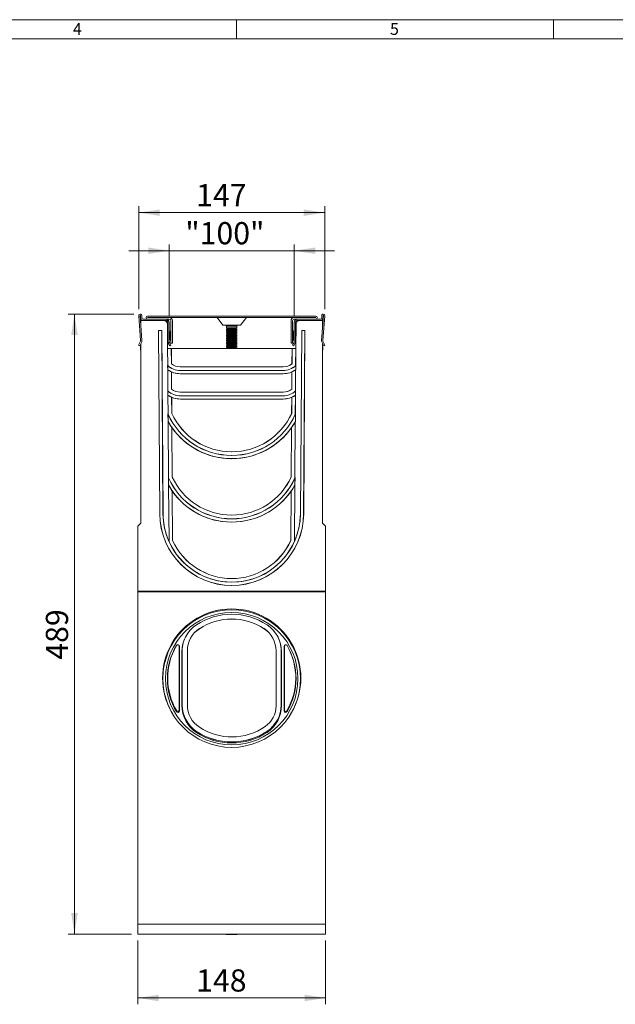
# Model space of a CAD drawing. Units: millimetres. Extents: x 7 to 413, y 7 to 290.
# Drawn here: x 176 to 270, y 135 to 290 of the extents above; entities that cross this region are included whole.
import ezdxf

# ---------------------------------------------------------------- set-up
doc = ezdxf.new("R2010")
doc.units = ezdxf.units.MM
doc.styles.add('SLDTEXTSTYLE0', font='TXT', dxfattribs={"width": 0.75})
doc.styles.add('SLDTEXTSTYLE3', font='TXT', dxfattribs={"width": 0.7})
doc.dimstyles.new('SLDDIMSTYLE0', dxfattribs={"dimtxt": 3.5, "dimasz": 3.302, "dimexe": 0, "dimexo": 0.0625, "dimgap": 0.875, "dimtad": 1, "dimdec": 1, "dimlfac": 5, "dimrnd": 1e-09, "dimzin": 12, "dimdsep": 46, "dimtxsty": 'SLDTEXTSTYLE3', "dimsah": 1, "dimcen": 0.09, "dimadec": 0, "dimazin": 3, "dimtfac": 1, "dimtdec": 1, "dimtmove": 0, "dimatfit": 0, "dimfxl": 0, "dimfrac": 2, "dimtolj": 1, "dimtzin": 12, "dimarcsym": 0})
doc.dimstyles.new('SLDDIMSTYLE1', dxfattribs={"dimtxt": 3.5, "dimasz": 3.302, "dimexe": 0, "dimexo": 0.0625, "dimgap": 0.875, "dimtad": 1, "dimdec": 1, "dimlfac": 5, "dimrnd": 1e-09, "dimzin": 12, "dimdsep": 46, "dimtxsty": 'SLDTEXTSTYLE3', "dimsah": 1, "dimcen": 0.09, "dimadec": 0, "dimazin": 3, "dimtfac": 1, "dimtdec": 1, "dimtofl": 0, "dimtmove": 0, "dimatfit": 3, "dimfxl": 0, "dimfrac": 2, "dimtolj": 1, "dimtzin": 12, "dimarcsym": 0})
doc.dimstyles.new('SLDDIMSTYLE2', dxfattribs={"dimtxt": 3.5, "dimasz": 3.302, "dimexe": 0, "dimexo": 0.0625, "dimgap": 0.875, "dimtad": 1, "dimdec": 0, "dimlfac": 5, "dimrnd": 1e-09, "dimzin": 12, "dimdsep": 46, "dimtxsty": 'SLDTEXTSTYLE3', "dimsah": 1, "dimcen": 0.09, "dimadec": 0, "dimazin": 3, "dimtfac": 1, "dimtdec": 0, "dimtofl": 0, "dimtmove": 0, "dimatfit": 3, "dimfxl": 0, "dimfrac": 2, "dimtolj": 1, "dimtzin": 12, "dimarcsym": 0})

# ---------------------------------------------------------------- blocks, each defined once
blk = doc.blocks.new('_D_3')
at = {"color": 7, "linetype": 'Continuous', "lineweight": 0}
for p, q in [((194.45, 144.76), (194.45, 134.68)), ((224.05, 144.76), (224.05, 134.68)), ((194.45, 135.68), (224.05, 135.68))]:
    blk.add_line(p, q, dxfattribs=at)
for points in [[(194.45, 135.68), (197.75, 135.17), (197.75, 136.19)], [(224.05, 135.68), (220.75, 136.19), (220.75, 135.17)]]:
    blk.add_solid(points, dxfattribs=at)
at = {"color": 7, "linetype": 'Continuous', "lineweight": 0, "insert": (203.64, 140.19, -1.18), "char_height": 3.5, "attachment_point": 1, "style": 'SLDTEXTSTYLE3'}
blk.add_mtext('148', dxfattribs=at)
blk = doc.blocks.new('_D_4')
at = {"color": 7, "linetype": 'Continuous', "lineweight": 0}
for p, q in [((193.82, 243.56), (183.45, 243.56)), ((184.45, 145.76), (184.45, 243.56)), ((193.45, 145.76), (183.45, 145.76))]:
    blk.add_line(p, q, dxfattribs=at)
for points in [[(184.45, 243.56), (183.94, 240.25), (184.96, 240.25)], [(184.45, 145.76), (184.96, 149.06), (183.94, 149.06)]]:
    blk.add_solid(points, dxfattribs=at)
at = {"color": 7, "linetype": 'Continuous', "lineweight": 0, "insert": (179.94, 189.04, -1.17), "char_height": 3.5, "attachment_point": 1, "rotation": 90, "style": 'SLDTEXTSTYLE3'}
blk.add_mtext('489', dxfattribs=at)
blk = doc.blocks.new('_D_5')
at = {"color": 7, "linetype": 'Continuous', "lineweight": 0}
for p, q in [((199.39, 253.56), (193.04, 253.56)), ((199.39, 243.26), (199.39, 254.56)), ((199.39, 253.56), (219.11, 253.56)), ((219.11, 243.26), (219.11, 254.56)), ((219.11, 253.56), (225.46, 253.56))]:
    blk.add_line(p, q, dxfattribs=at)
for points in [[(199.39, 253.56), (196.09, 254.06), (196.09, 253.05)], [(219.11, 253.56), (222.41, 253.05), (222.41, 254.06)]]:
    blk.add_solid(points, dxfattribs=at)
at = {"color": 7, "linetype": 'Continuous', "lineweight": 0, "insert": (201.93, 258.07, -1.18), "char_height": 3.5, "attachment_point": 1, "style": 'SLDTEXTSTYLE3'}
blk.add_mtext('"100"', dxfattribs=at)
blk = doc.blocks.new('_D_6')
at = {"color": 7, "linetype": 'Continuous', "lineweight": 0}
for p, q in [((194.59, 244.31), (194.59, 260.56)), ((223.91, 259.56), (194.59, 259.56)), ((223.91, 244.31), (223.91, 260.56))]:
    blk.add_line(p, q, dxfattribs=at)
for points in [[(194.59, 259.56), (197.89, 259.05), (197.89, 260.06)], [(223.91, 259.56), (220.61, 260.06), (220.61, 259.05)]]:
    blk.add_solid(points, dxfattribs=at)
at = {"color": 7, "linetype": 'Continuous', "lineweight": 0, "insert": (203.64, 264.07, -1.18), "char_height": 3.5, "attachment_point": 1, "style": 'SLDTEXTSTYLE3'}
blk.add_mtext('147', dxfattribs=at)

msp = doc.modelspace()

# ---------------------------------------------------------------- linework, layer by layer
at = {"color": 7, "linetype": 'Continuous', "lineweight": 0}
for p, q in [((413, 290), (7, 290)), ((210, 290), (210, 287)), ((260, 287), (260, 290)), ((410, 287), (10, 287))]:
    msp.add_line(p, q, dxfattribs=at)
at = {"color": 7, "linetype": 'Continuous', "lineweight": 15}
for p, q in [((194.89, 239.371), (194.591, 243.308)), ((194.791, 243.324), (195.089, 239.386)), ((194.851, 242.956), (194.851, 243.326)), ((194.911, 242.556), (194.911, 241.743)), ((195.251, 242.556), (194.911, 242.556)), ((195.051, 243.326), (195.051, 242.956)), ((195.251, 242.756), (198.891, 242.756)), ((198.891, 242.556), (195.251, 242.556)), ((195.991, 243.236), (222.51, 243.236)), ((195.991, 242.996), (222.51, 242.996)), ((195.991, 242.996), (199.411, 242.996)), ((199.411, 242.756), (198.891, 242.756)), ((199.651, 242.516), (199.651, 238.956)), ((199.891, 242.516), (199.891, 238.956)), ((206.934, 242.996), (207.845, 241.836)), ((210.656, 241.836), (211.567, 242.996)), ((218.611, 238.956), (218.611, 242.516)), ((218.851, 238.956), (218.851, 242.516)), ((222.51, 242.996), (219.091, 242.996)), ((219.091, 242.756), (219.611, 242.756)), ((219.611, 242.756), (223.251, 242.756)), ((223.251, 242.556), (219.611, 242.556)), ((223.251, 242.556), (223.591, 242.556)), ((223.412, 239.386), (223.71, 243.324)), ((223.451, 242.956), (223.451, 243.326)), ((223.591, 241.743), (223.591, 242.556)), ((223.91, 243.308), (223.611, 239.371)), ((223.651, 243.326), (223.651, 242.956)), ((197.704, 240.962), (197.902, 212.027)), ((197.704, 240.962), (197.711, 240.956)), ((198.217, 240.962), (197.704, 240.962)), ((197.711, 240.956), (197.912, 212.027)), ((198.211, 240.956), (197.711, 240.956)), ((198.217, 240.962), (198.211, 240.956)), ((198.412, 212.03), (198.211, 240.956)), ((198.423, 212.03), (198.217, 240.962)), ((199.137, 238.156), (199.111, 241.96)), ((199.191, 239.156), (199.191, 242.256)), ((199.391, 242.256), (199.391, 239.156)), ((199.391, 240.756), (199.525, 240.83)), ((207.845, 241.836), (210.656, 241.836)), ((208.29, 241.836), (208.421, 241.705)), ((208.451, 241.634), (208.451, 241.398)), ((208.451, 241.398), (208.589, 241.301)), ((208.451, 241.398), (210.051, 241.398)), ((208.589, 241.301), (208.451, 241.204)), ((208.451, 241.204), (208.451, 241.148)), ((208.451, 241.204), (210.051, 241.204)), ((208.451, 241.148), (208.589, 241.051)), ((208.451, 241.148), (210.051, 241.148)), ((208.589, 241.051), (208.451, 240.954)), ((208.451, 240.954), (208.451, 240.898)), ((208.451, 240.954), (210.051, 240.954)), ((208.451, 240.898), (208.589, 240.801)), ((208.451, 240.898), (210.051, 240.898)), ((208.589, 240.801), (208.451, 240.704)), ((208.589, 241.301), (209.912, 241.301)), ((208.589, 241.051), (209.912, 241.051)), ((208.589, 240.801), (209.912, 240.801)), ((209.912, 241.301), (210.051, 241.398)), ((210.051, 241.204), (209.912, 241.301)), ((209.912, 241.051), (210.051, 241.148)), ((210.051, 240.954), (209.912, 241.051)), ((209.912, 240.801), (210.051, 240.898)), ((210.051, 240.704), (209.912, 240.801)), ((210.051, 241.398), (210.051, 241.634)), ((210.051, 241.148), (210.051, 241.204)), ((210.051, 240.898), (210.051, 240.954)), ((210.08, 241.705), (210.211, 241.836)), ((219.111, 240.756), (218.976, 240.83)), ((219.111, 239.156), (219.111, 242.256)), ((219.311, 242.256), (219.311, 239.156)), ((219.391, 241.96), (219.364, 238.156)), ((220.284, 240.962), (220.078, 212.03)), ((220.089, 212.03), (220.291, 240.956)), ((220.284, 240.962), (220.291, 240.956)), ((220.797, 240.962), (220.284, 240.962)), ((220.291, 240.956), (220.791, 240.956)), ((220.791, 240.956), (220.589, 212.027)), ((220.599, 212.027), (220.797, 240.962)), ((220.797, 240.962), (220.791, 240.956)), ((194.57, 238.642), (194.871, 239.269)), ((199.191, 239.556), (199.125, 239.819)), ((199.391, 239.555), (199.525, 239.482)), ((208.451, 240.704), (208.451, 240.648)), ((208.451, 240.704), (210.051, 240.704)), ((208.451, 240.648), (208.589, 240.551)), ((208.451, 240.648), (210.051, 240.648)), ((208.589, 240.551), (208.451, 240.455)), ((208.451, 240.455), (208.451, 240.398)), ((208.451, 240.455), (210.051, 240.455)), ((208.451, 240.398), (208.589, 240.302)), ((208.451, 240.398), (210.051, 240.398)), ((208.589, 240.302), (208.451, 240.205)), ((208.451, 240.205), (208.451, 240.148)), ((208.451, 240.205), (210.051, 240.205)), ((208.451, 240.148), (208.589, 240.052)), ((208.451, 240.148), (210.051, 240.148)), ((208.589, 240.052), (208.451, 239.955)), ((208.451, 239.955), (208.451, 239.899)), ((208.451, 239.955), (210.051, 239.955)), ((208.451, 239.899), (208.589, 239.802)), ((208.451, 239.899), (210.051, 239.899)), ((208.589, 239.802), (208.451, 239.705)), ((208.451, 239.705), (208.451, 239.649)), ((208.451, 239.705), (210.051, 239.705)), ((208.451, 239.649), (208.589, 239.552)), ((208.451, 239.649), (210.051, 239.649)), ((208.589, 239.552), (208.451, 239.455)), ((208.451, 239.455), (208.451, 239.399)), ((208.451, 239.455), (210.051, 239.455)), ((208.451, 239.399), (208.589, 239.302)), ((208.451, 239.399), (210.051, 239.399)), ((208.589, 239.302), (208.451, 239.206)), ((208.451, 239.206), (208.451, 239.149)), ((208.451, 239.206), (210.051, 239.206)), ((208.589, 240.551), (209.912, 240.551)), ((208.589, 240.302), (209.912, 240.302)), ((208.589, 240.052), (209.912, 240.052)), ((208.589, 239.802), (209.912, 239.802)), ((208.589, 239.552), (209.912, 239.552)), ((208.589, 239.302), (209.912, 239.302)), ((209.912, 240.551), (210.051, 240.648)), ((210.051, 240.455), (209.912, 240.551)), ((209.912, 240.302), (210.051, 240.398)), ((210.051, 240.205), (209.912, 240.302)), ((209.912, 240.052), (210.051, 240.148)), ((210.051, 239.955), (209.912, 240.052)), ((209.912, 239.802), (210.051, 239.899)), ((210.051, 239.705), (209.912, 239.802)), ((209.912, 239.552), (210.051, 239.649)), ((210.051, 239.455), (209.912, 239.552)), ((209.912, 239.302), (210.051, 239.399)), ((210.051, 239.206), (209.912, 239.302)), ((210.051, 240.648), (210.051, 240.704)), ((210.051, 240.398), (210.051, 240.455)), ((210.051, 240.148), (210.051, 240.205)), ((210.051, 239.899), (210.051, 239.955)), ((210.051, 239.649), (210.051, 239.705)), ((210.051, 239.399), (210.051, 239.455)), ((210.051, 239.149), (210.051, 239.206)), ((219.111, 239.555), (218.976, 239.482)), ((219.311, 239.556), (219.376, 239.819)), ((223.63, 239.269), (223.931, 238.642)), ((194.75, 238.556), (194.57, 238.642)), ((195.051, 239.183), (194.75, 238.556)), ((194.888, 238.457), (194.911, 238.577)), ((194.911, 238.89), (194.911, 210.556)), ((199.144, 238.156), (199.137, 238.156)), ((199.144, 238.156), (199.163, 235.438)), ((199.144, 238.156), (199.149, 238.156)), ((199.168, 235.441), (199.149, 238.156)), ((199.725, 238.156), (199.149, 238.156)), ((199.475, 238.556), (199.244, 238.956)), ((199.417, 239.056), (199.648, 238.656)), ((199.648, 238.656), (199.475, 238.556)), ((199.891, 238.956), (199.651, 238.956)), ((199.725, 238.156), (199.742, 235.71)), ((199.725, 238.156), (199.73, 238.156)), ((199.747, 235.712), (199.73, 238.156)), ((219.364, 238.156), (199.73, 238.156)), ((208.451, 239.149), (208.589, 239.052)), ((208.451, 239.149), (210.051, 239.149)), ((208.589, 239.052), (208.451, 238.956)), ((208.451, 238.956), (208.451, 238.899)), ((208.451, 238.956), (210.051, 238.956)), ((208.451, 238.899), (208.589, 238.803)), ((208.451, 238.899), (210.051, 238.899)), ((208.589, 238.803), (208.451, 238.706)), ((208.451, 238.706), (208.451, 238.65)), ((208.451, 238.706), (210.051, 238.706)), ((208.451, 238.65), (208.589, 238.553)), ((208.451, 238.65), (210.051, 238.65)), ((208.589, 238.553), (208.451, 238.456)), ((208.451, 238.456), (208.451, 238.4)), ((208.451, 238.456), (210.051, 238.456)), ((208.451, 238.4), (208.589, 238.303)), ((208.451, 238.4), (210.051, 238.4)), ((208.589, 238.303), (208.451, 238.206)), ((208.451, 238.206), (208.451, 238.156)), ((208.451, 238.206), (210.051, 238.206)), ((208.589, 239.052), (209.912, 239.052)), ((208.589, 238.803), (209.912, 238.803)), ((208.589, 238.553), (209.912, 238.553)), ((208.589, 238.303), (209.912, 238.303)), ((209.912, 239.052), (210.051, 239.149)), ((210.051, 238.956), (209.912, 239.052)), ((209.912, 238.803), (210.051, 238.899)), ((210.051, 238.706), (209.912, 238.803)), ((209.912, 238.553), (210.051, 238.65)), ((210.051, 238.456), (209.912, 238.553)), ((209.912, 238.303), (210.051, 238.4)), ((210.051, 238.206), (209.912, 238.303)), ((210.051, 238.899), (210.051, 238.956)), ((210.051, 238.65), (210.051, 238.706)), ((210.051, 238.4), (210.051, 238.456)), ((210.051, 238.156), (210.051, 238.206)), ((218.611, 238.956), (218.851, 238.956)), ((218.754, 235.712), (218.771, 238.149)), ((218.759, 235.71), (218.776, 238.144)), ((218.771, 238.149), (219.357, 238.149)), ((218.776, 238.144), (218.771, 238.149)), ((218.776, 238.144), (219.352, 238.144)), ((218.853, 238.656), (219.084, 239.056)), ((219.026, 238.556), (218.853, 238.656)), ((219.257, 238.956), (219.026, 238.556)), ((219.352, 238.144), (219.333, 235.441)), ((219.357, 238.149), (219.338, 235.438)), ((219.352, 238.144), (219.357, 238.149)), ((223.751, 238.556), (223.45, 239.183)), ((223.591, 210.556), (223.591, 238.89)), ((223.591, 238.577), (223.613, 238.457)), ((223.931, 238.642), (223.751, 238.556)), ((199.149, 235.452), (199.153, 234.784)), ((199.156, 235.435), (199.149, 235.452)), ((199.153, 234.784), (199.161, 234.787)), ((199.161, 234.787), (199.156, 235.435)), ((199.168, 235.441), (199.163, 235.438)), ((199.173, 234.763), (199.168, 234.773)), ((199.168, 234.773), (199.192, 231.439)), ((199.197, 231.441), (199.173, 234.763)), ((199.742, 235.71), (199.747, 235.712)), ((217.367, 235.249), (201.134, 235.249)), ((201.134, 235.243), (217.367, 235.243)), ((217.367, 234.668), (201.134, 234.668)), ((217.367, 234.656), (201.134, 234.656)), ((218.759, 235.71), (218.754, 235.712)), ((219.328, 234.763), (219.304, 231.441)), ((219.333, 234.773), (219.309, 231.439)), ((219.328, 234.763), (219.333, 234.773)), ((219.333, 235.441), (219.338, 235.438)), ((219.345, 235.435), (219.34, 234.787)), ((219.348, 234.784), (219.34, 234.787)), ((219.345, 235.435), (219.352, 235.452)), ((219.352, 235.452), (219.348, 234.784)), ((199.75, 234.436), (199.756, 234.44)), ((199.75, 234.436), (199.769, 231.709)), ((199.774, 231.712), (199.756, 234.44)), ((201.134, 234.156), (217.367, 234.156)), ((201.134, 234.148), (217.367, 234.148)), ((218.727, 231.712), (218.745, 234.44)), ((218.732, 231.709), (218.751, 234.436)), ((218.751, 234.436), (218.745, 234.44)), ((199.184, 231.435), (199.176, 231.453)), ((199.176, 231.453), (199.181, 230.783)), ((199.189, 230.787), (199.184, 231.435)), ((199.197, 231.441), (199.192, 231.439)), ((199.769, 231.709), (199.774, 231.712)), ((218.732, 231.709), (218.727, 231.712)), ((219.304, 231.441), (219.309, 231.439)), ((219.317, 231.435), (219.313, 230.787)), ((219.317, 231.435), (219.325, 231.453)), ((219.325, 231.453), (219.32, 230.783)), ((199.181, 230.783), (199.189, 230.787)), ((199.202, 230.762), (199.197, 230.772)), ((199.197, 230.772), (199.218, 227.774)), ((199.223, 227.775), (199.202, 230.762)), ((199.778, 230.436), (199.783, 230.439)), ((199.778, 230.436), (199.795, 227.9)), ((199.8, 227.901), (199.783, 230.439)), ((217.339, 231.248), (201.162, 231.248)), ((201.162, 231.243), (217.339, 231.243)), ((217.339, 230.669), (201.162, 230.669)), ((217.339, 230.656), (201.162, 230.656)), ((201.162, 230.156), (217.339, 230.156)), ((201.162, 230.148), (217.339, 230.148)), ((218.701, 227.901), (218.718, 230.439)), ((218.706, 227.9), (218.723, 230.436)), ((218.723, 230.436), (218.718, 230.439)), ((219.299, 230.762), (219.278, 227.775)), ((219.305, 230.772), (219.283, 227.774)), ((219.299, 230.762), (219.305, 230.772)), ((219.32, 230.783), (219.313, 230.787)), ((199.21, 227.772), (199.201, 227.813)), ((199.201, 227.813), (199.209, 226.634)), ((199.218, 226.637), (199.21, 227.772)), ((199.223, 227.775), (199.218, 227.774)), ((199.795, 227.9), (199.8, 227.901)), ((218.706, 227.9), (218.701, 227.901)), ((219.278, 227.775), (219.283, 227.774)), ((219.291, 227.772), (219.284, 226.637)), ((219.291, 227.772), (219.3, 227.813)), ((219.3, 227.813), (219.292, 226.634)), ((199.209, 226.634), (199.218, 226.637)), ((199.232, 226.583), (199.226, 226.604)), ((199.226, 226.604), (199.29, 217.735)), ((199.295, 217.736), (199.232, 226.583)), ((199.81, 225.66), (199.816, 225.662)), ((199.81, 225.66), (199.864, 217.861)), ((199.869, 217.862), (199.816, 225.662)), ((218.632, 217.862), (218.685, 225.662)), ((218.637, 217.861), (218.691, 225.66)), ((218.691, 225.66), (218.685, 225.662)), ((219.269, 226.583), (219.206, 217.736)), ((219.275, 226.604), (219.212, 217.735)), ((219.269, 226.583), (219.275, 226.604)), ((219.292, 226.634), (219.284, 226.637)), ((209.279, 221.847), (209.222, 221.847)), ((209.222, 221.841), (209.279, 221.841)), ((209.279, 221.27), (209.222, 221.27)), ((209.279, 221.256), (209.222, 221.256)), ((209.222, 220.756), (209.279, 220.756)), ((209.222, 220.746), (209.279, 220.746)), ((199.28, 217.733), (199.269, 217.781)), ((199.269, 217.781), (199.278, 216.597)), ((199.288, 216.6), (199.28, 217.733)), ((199.295, 217.736), (199.29, 217.735)), ((199.864, 217.861), (199.869, 217.862)), ((218.637, 217.861), (218.632, 217.862)), ((219.206, 217.736), (219.212, 217.735)), ((219.221, 217.733), (219.213, 216.6)), ((219.221, 217.733), (219.232, 217.781)), ((219.232, 217.781), (219.224, 216.597)), ((199.278, 216.597), (199.288, 216.6)), ((199.303, 216.541), (199.298, 216.561)), ((199.298, 216.561), (199.361, 207.696)), ((199.366, 207.697), (199.303, 216.541)), ((219.198, 216.541), (219.135, 207.697)), ((219.203, 216.561), (219.14, 207.696)), ((219.198, 216.541), (219.203, 216.561)), ((219.224, 216.597), (219.213, 216.6)), ((199.879, 215.626), (199.884, 215.627)), ((199.879, 215.626), (199.932, 207.821)), ((199.937, 207.822), (199.884, 215.627)), ((218.564, 207.822), (218.617, 215.627)), ((218.569, 207.821), (218.622, 215.626)), ((218.622, 215.626), (218.617, 215.627)), ((209.259, 211.845), (209.242, 211.845)), ((209.242, 211.84), (209.259, 211.84)), ((209.259, 211.272), (209.242, 211.272)), ((209.259, 211.256), (209.242, 211.256)), ((194.911, 210.556), (194.451, 210.096)), ((194.451, 199.865), (194.451, 210.096)), ((209.242, 210.756), (209.259, 210.756)), ((209.242, 210.745), (209.259, 210.745)), ((209.259, 210.745), (209.261, 210.745)), ((224.051, 210.096), (223.591, 210.556)), ((224.051, 199.865), (224.051, 210.096)), ((199.366, 207.697), (199.361, 207.696)), ((199.932, 207.821), (199.937, 207.822)), ((218.569, 207.821), (218.564, 207.822)), ((219.135, 207.697), (219.14, 207.696)), ((209.251, 200.743), (209.238, 200.743)), ((209.251, 200.743), (209.263, 200.743)), ((194.451, 199.865), (224.051, 199.865)), ((194.451, 199.865), (194.451, 199.756)), ((194.451, 199.756), (224.051, 199.756)), ((194.451, 199.756), (194.451, 147.328)), ((224.051, 199.865), (224.051, 199.756)), ((224.051, 199.756), (224.051, 147.328)), ((200.951, 191.233), (200.941, 191.293)), ((200.951, 191.233), (200.951, 181.083)), ((201.003, 191.128), (201.003, 180.979)), ((217.498, 191.128), (217.498, 180.979)), ((217.551, 191.233), (217.56, 191.293)), ((217.551, 191.233), (217.551, 181.083)), ((201.398, 190.315), (201.398, 181.791)), ((201.451, 190.42), (201.451, 181.896)), ((202.251, 190.427), (202.251, 190.42)), ((202.251, 190.42), (202.251, 181.896)), ((216.251, 190.427), (216.251, 190.42)), ((216.251, 190.42), (216.251, 181.789)), ((217.051, 190.42), (217.051, 181.896)), ((217.103, 190.315), (217.103, 181.791)), ((199.811, 180.709), (199.853, 180.636)), ((218.648, 180.636), (218.69, 180.709)), ((194.451, 147.328), (194.451, 145.756)), ((224.051, 147.328), (224.051, 145.756)), ((194.451, 145.756), (224.051, 145.756))]:
    msp.add_line(p, q, dxfattribs=at)
at = {"color": 8, "linetype": 'Continuous', "lineweight": 0}
for p, q in [((199.525, 240.83), (199.525, 240.176)), ((208.421, 241.705), (210.08, 241.705)), ((210.051, 241.634), (208.451, 241.634)), ((218.976, 240.176), (218.976, 240.83)), ((199.191, 240.176), (199.123, 240.176)), ((199.123, 240.136), (199.191, 240.136)), ((199.391, 240.176), (199.525, 240.176)), ((199.391, 240.136), (199.525, 240.136)), ((199.525, 240.176), (199.525, 240.136)), ((199.525, 240.176), (199.651, 240.176)), ((199.525, 240.136), (199.525, 239.482)), ((199.525, 240.136), (199.651, 240.136)), ((218.851, 240.176), (218.976, 240.176)), ((218.851, 240.136), (218.976, 240.136)), ((218.976, 240.136), (218.976, 240.176)), ((219.111, 240.176), (218.976, 240.176)), ((218.976, 239.482), (218.976, 240.136)), ((219.111, 240.136), (218.976, 240.136)), ((219.311, 240.176), (219.378, 240.176)), ((219.311, 240.136), (219.378, 240.136)), ((201.134, 235.243), (201.134, 235.249)), ((201.134, 234.668), (201.134, 234.656)), ((217.367, 235.243), (217.367, 235.249)), ((217.367, 234.668), (217.367, 234.656)), ((201.134, 234.148), (201.134, 234.156)), ((217.367, 234.148), (217.367, 234.156)), ((201.162, 231.243), (201.162, 231.248)), ((201.162, 230.669), (201.162, 230.656)), ((201.162, 230.148), (201.162, 230.156)), ((217.339, 231.243), (217.339, 231.248)), ((217.339, 230.669), (217.339, 230.656)), ((217.339, 230.148), (217.339, 230.156)), ((209.222, 221.841), (209.222, 221.847)), ((209.222, 221.27), (209.222, 221.256)), ((209.222, 220.746), (209.222, 220.756)), ((209.279, 221.841), (209.279, 221.847)), ((209.279, 221.27), (209.279, 221.256)), ((209.279, 220.746), (209.279, 220.756)), ((197.902, 212.027), (197.912, 212.027)), ((198.423, 212.03), (198.412, 212.03)), ((209.242, 211.84), (209.242, 211.845)), ((209.242, 211.272), (209.242, 211.256)), ((209.259, 211.84), (209.259, 211.845)), ((209.259, 211.272), (209.259, 211.268)), ((209.263, 211.268), (209.259, 211.264)), ((209.263, 211.268), (209.259, 211.268)), ((209.259, 211.264), (209.259, 211.256)), ((220.078, 212.03), (220.089, 212.03)), ((220.599, 212.027), (220.589, 212.027)), ((209.242, 210.745), (209.242, 210.756)), ((209.259, 210.747), (209.259, 210.756)), ((209.261, 210.745), (209.259, 210.747)), ((209.238, 200.743), (209.251, 200.756)), ((209.251, 201.843), (209.251, 201.838)), ((209.251, 201.273), (209.251, 201.268)), ((209.251, 201.256), (209.251, 201.268)), ((209.251, 200.756), (209.251, 200.743)), ((209.263, 200.743), (209.251, 200.756)), ((204.145, 193.937), (204.145, 193.93)), ((214.356, 193.937), (214.356, 193.93)), ((201.003, 191.128), (200.951, 191.233)), ((217.498, 191.128), (217.551, 191.233)), ((201.398, 190.315), (201.451, 190.42)), ((217.103, 190.315), (217.051, 190.42)), ((201.398, 181.791), (201.451, 181.896)), ((217.103, 181.791), (217.051, 181.896)), ((200.534, 180.849), (200.579, 180.981)), ((201.003, 180.979), (200.951, 181.083)), ((217.498, 180.979), (217.551, 181.083)), ((217.967, 180.849), (217.922, 180.981)), ((203.677, 177.569), (203.705, 177.718)), ((203.705, 177.724), (203.705, 177.718)), ((214.796, 177.724), (214.796, 177.718)), ((214.824, 177.569), (214.796, 177.718)), ((194.451, 147.328), (224.051, 147.328))]:
    msp.add_line(p, q, dxfattribs=at)
at = {"color": 8, "linetype": 'Continuous', "lineweight": 0, "flags": 128}
for points in [[(194.911, 238.446), (194.899, 238.45), (194.888, 238.457)], [(223.613, 238.457), (223.602, 238.45), (223.591, 238.446)]]:
    msp.add_lwpolyline(points, dxfattribs=at)
at = {"color": 7, "linetype": 'Continuous', "lineweight": 15, "flags": 128}
for points in [[(207.959, 145.756), (208.369, 145.715), (209.251, 145.679)], [(209.251, 145.679), (210.132, 145.715), (210.542, 145.756)]]:
    msp.add_lwpolyline(points, dxfattribs=at)
at = {"color": 7, "linetype": 'Continuous', "lineweight": 15}
msp.add_circle((209.25, 186.059), 10.851, dxfattribs=at)
at = {"color": 8, "linetype": 'Continuous', "lineweight": 0}
msp.add_circle((209.25, 186.054), 10.451, dxfattribs=at)
at = {"color": 7, "linetype": 'Continuous', "lineweight": 15}
for centre, radius, start, end in [((194.821, 243.326), 0.23, 0, 184.33918), ((194.821, 243.326), 0.03, 0, 184.33918), ((195.251, 242.956), 0.4, 180, 270), ((195.251, 242.956), 0.2, 180, 270), ((195.991, 242.996), 0.24, 90, 270), ((195.991, 242.996), 0.0001, 90, 270), ((198.511, 241.956), 0.6, 0.4, 90), ((198.891, 242.256), 0.5, 360, 90), ((198.891, 242.256), 0.3, 360, 90), ((199.411, 242.516), 0.48, 0, 90), ((199.411, 242.516), 0.24, 0, 90), ((219.091, 242.516), 0.48, 90, 180), ((219.091, 242.516), 0.24, 90, 180), ((219.611, 242.256), 0.5, 90, 180), ((219.611, 242.256), 0.3, 90, 180), ((219.991, 241.956), 0.6, 90, 179.6), ((222.51, 242.996), 0.24, 270, 90), ((222.51, 242.996), 0.0001, 270, 90), ((223.251, 242.956), 0.4, 270, 0), ((223.251, 242.956), 0.2, 270, 0), ((223.681, 243.326), 0.23, 355.66082, 180), ((223.681, 243.326), 0.03, 355.66082, 180), ((199.411, 241.041), 0.24, 298.61046, 0), ((208.351, 241.634), 0.1, 0, 45), ((210.151, 241.634), 0.1, 135, 180), ((219.091, 241.041), 0.24, 180, 241.38954), ((194.691, 239.356), 0.2, 334.33918, 4.33918), ((194.691, 239.356), 0.4, 334.33918, 4.33918), ((199.581, 240.313), 0.48, 144.34091, 163.18352), ((199.581, 239.998), 0.48, 198.48242, 215.65909), ((199.411, 239.271), 0.24, 0, 61.38954), ((219.091, 239.271), 0.24, 118.61046, 180), ((218.921, 240.313), 0.48, 16.81648, 35.65909), ((218.921, 239.998), 0.48, 324.34091, 341.51758), ((223.811, 239.356), 0.4, 175.66082, 205.66082), ((223.811, 239.356), 0.2, 175.66082, 205.66082), ((196.511, 238.156), 1.65, 169.48262, 194.14111), ((199.591, 239.156), 0.4, 180, 210), ((199.591, 239.156), 0.2, 180, 210), ((218.911, 239.156), 0.2, 330, 360), ((218.911, 239.156), 0.4, 330, 0), ((221.991, 238.156), 1.65, 345.85889, 10.51738), ((201.134, 237.556), 2.893, 226.66183, 227.05481), ((201.134, 237.555), 3.407, 234.44588, 234.74836), ((201.134, 237.556), 2.9, 226.98755, 270), ((201.134, 237.556), 3.4, 234.51362, 270), ((201.134, 237.556), 2.888, 227.09959, 270), ((201.134, 237.555), 3.412, 234.91951, 246.07311), ((201.134, 237.555), 2.312, 232.96632, 270), ((201.134, 237.555), 2.307, 233.03054, 270), ((217.367, 237.555), 2.307, 270, 306.96946), ((217.367, 237.555), 2.312, 270, 307.03368), ((217.367, 237.556), 2.888, 270, 312.90041), ((217.367, 237.556), 2.9, 270, 313.01245), ((217.367, 237.556), 3.4, 270, 305.48638), ((217.367, 237.555), 3.412, 293.92689, 305.08049), ((217.367, 237.555), 3.407, 305.25164, 305.55412), ((217.367, 237.556), 2.893, 312.94519, 313.33817), ((201.134, 237.555), 3.407, 246.12995, 270), ((217.367, 237.555), 3.407, 270, 293.87005), ((201.162, 233.556), 2.893, 226.63357, 227.06001), ((201.162, 233.556), 2.9, 226.98755, 270), ((201.162, 233.556), 2.887, 227.10481, 270), ((201.162, 233.555), 2.313, 232.95887, 270), ((201.162, 233.555), 2.307, 233.02306, 270), ((217.339, 233.555), 2.307, 270, 306.97694), ((217.339, 233.555), 2.313, 270, 307.04113), ((217.339, 233.556), 2.887, 270, 312.89519), ((217.339, 233.556), 2.9, 270, 313.01245), ((217.339, 233.556), 2.893, 312.93999, 313.36643), ((201.162, 233.555), 3.407, 234.44065, 234.76832), ((201.162, 233.556), 3.4, 234.51362, 270), ((201.162, 233.555), 3.413, 234.93936, 246.06651), ((201.162, 233.555), 3.407, 246.12333, 270), ((217.339, 233.556), 3.4, 270, 305.48638), ((217.339, 233.555), 3.407, 270, 293.87667), ((217.339, 233.555), 3.413, 293.93349, 305.06064), ((217.339, 233.555), 3.407, 305.23168, 305.55935), ((209.222, 232.207), 10.942, 203.68082, 203.90128), ((209.222, 232.206), 10.95, 203.8842, 270), ((209.222, 232.207), 10.937, 203.90698, 270), ((209.222, 232.204), 10.363, 204.54128, 270), ((209.222, 232.204), 10.358, 204.54748, 270), ((209.279, 232.204), 10.358, 270, 335.45252), ((209.279, 232.204), 10.363, 270, 335.45872), ((209.279, 232.207), 10.937, 270, 336.09302), ((209.279, 232.206), 10.95, 270, 336.1158), ((209.279, 232.207), 10.942, 336.09872, 336.31918), ((209.222, 232.204), 11.458, 209.08471, 209.26207), ((209.222, 232.206), 11.45, 209.10325, 270), ((209.222, 232.204), 11.463, 209.36366, 214.81144), ((209.222, 232.204), 11.458, 214.81955, 270), ((209.279, 232.206), 11.45, 270, 330.89675), ((209.279, 232.204), 11.458, 270, 325.18045), ((209.279, 232.204), 11.463, 325.18856, 330.63634), ((209.279, 232.204), 11.458, 330.73793, 330.91529), ((209.242, 222.157), 10.891, 203.69595, 203.95759), ((209.242, 222.156), 10.9, 203.93877, 270), ((209.242, 222.157), 10.886, 203.96333, 270), ((209.242, 222.154), 10.314, 204.59881, 270), ((209.242, 222.154), 10.309, 204.60505, 270), ((209.259, 222.154), 10.309, 270, 335.39495), ((209.259, 222.154), 10.314, 270, 335.40119), ((209.259, 222.157), 10.886, 270, 336.03667), ((209.259, 222.156), 10.9, 270, 336.06123), ((209.259, 222.157), 10.891, 336.04241, 336.30405), ((209.242, 222.154), 11.409, 209.1469, 209.35641), ((209.242, 222.156), 11.4, 209.16748, 270), ((209.242, 222.154), 11.414, 209.45808, 214.88673), ((209.259, 222.156), 11.4, 270, 330.83252), ((209.259, 222.154), 11.414, 325.11327, 330.54192), ((209.259, 222.154), 11.409, 330.64359, 330.8531), ((209.242, 222.154), 11.409, 214.89489, 270), ((209.259, 222.154), 11.409, 270.01241, 325.10511), ((209.262, 212.104), 11.361, 180.39127, 269.87817), ((209.262, 212.106), 11.35, 180.4, 269.94104), ((209.262, 212.106), 10.85, 180.4, 269.93833), ((209.262, 212.107), 10.839, 180.40873, 204.0143), ((209.239, 212.106), 10.85, 270.06167, 359.6), ((209.239, 212.106), 11.35, 270.05896, 359.6), ((209.239, 212.104), 11.361, 270.12183, 359.60873), ((209.239, 212.107), 10.839, 335.9857, 359.59127), ((209.262, 212.107), 10.834, 204.02009, 269.93824), ((209.262, 212.104), 10.266, 204.65809, 269.93482), ((209.262, 212.104), 10.261, 204.66438, 269.93479), ((209.239, 212.104), 10.261, 270.06521, 335.33562), ((209.239, 212.104), 10.266, 270.06518, 335.34191), ((209.239, 212.107), 10.834, 270.06176, 335.97991), ((209.249, 186.158), 10.898, 89.99283, 209.99709), ((209.251, 186.05), 10.154, 56.70485, 123.29515), ((209.252, 186.158), 10.898, 330.00291, 90.00717), ((206.45, 190.315), 5.051, 123.2939, 179.99858), ((209.251, 186.162), 9.301, 56.70485, 123.29515), ((209.251, 186.155), 9.301, 56.70485, 123.29515), ((212.051, 190.315), 5.051, 0.00142, 56.7061), ((206.449, 190.42), 4.999, 150.51683, 179.99973), ((206.45, 190.427), 4.199, 123.2939, 179.99858), ((206.45, 190.42), 4.199, 123.2939, 179.99858), ((212.051, 190.427), 4.199, 0.00142, 56.7061), ((212.051, 190.42), 4.199, 0.00142, 56.7061), ((212.052, 190.42), 4.999, 0.00027, 29.48317), ((209.248, 186.053), 10.15, 149.15381, 210.84619), ((209.248, 186.158), 10.097, 150.25524, 210.84621), ((200.751, 191.128), 0.252, 0.00848, 149.15417), ((217.751, 191.128), 0.252, 30.84583, 179.99152), ((209.253, 186.158), 10.097, 329.15379, 29.74476), ((209.253, 186.053), 10.15, 329.15381, 30.84619), ((206.45, 181.791), 5.051, 180.00142, 236.7061), ((206.45, 181.903), 4.999, 180.00142, 236.7061), ((206.45, 181.896), 4.199, 180.00142, 236.7061), ((212.251, 181.789), 3.999, 304.46853, 359.99866), ((212.051, 181.903), 4.999, 303.2939, 359.99858), ((212.051, 181.791), 5.051, 303.2939, 359.99858), ((200.751, 180.979), 0.252, 210.84583, 359.99152), ((200.751, 181.083), 0.2, 210.84583, 359.99152), ((217.751, 180.979), 0.252, 180.00848, 329.15417), ((217.751, 181.083), 0.2, 180.00848, 329.15417), ((209.251, 186.056), 10.154, 236.70485, 303.29515), ((209.251, 186.168), 10.101, 236.70485, 303.29515), ((209.251, 186.16), 9.301, 236.70483, 304.4696)]:
    msp.add_arc(centre, radius, start, end, dxfattribs=at)
at = {"color": 8, "linetype": 'Continuous', "lineweight": 0}
for centre, radius, start, end in [((206.45, 181.896), 4.999, 180.00142, 236.7061), ((212.051, 181.896), 4.999, 303.2939, 359.99858), ((209.251, 186.161), 10.101, 236.70485, 303.29515), ((209.251, 156.73), 11.002, 265.94374, 274.05626)]:
    msp.add_arc(centre, radius, start, end, dxfattribs=at)

# ---------------------------------------------------------------- texts
at = {"color": 7, "linetype": 'Continuous', "lineweight": 0, "char_height": 1.852, "attachment_point": 1, "style": 'SLDTEXTSTYLE0'}
for s, insert in [('4', (184.215, 289.457)), ('5', (234.215, 289.457))]:
    msp.add_mtext(s, dxfattribs=dict(at, insert=insert))

# ---------------------------------------------------------------- dimensions: what is measured, and where the dimension line sits
at = {"color": 7, "linetype": 'Continuous', "lineweight": 0}
for base, p1, p2, dimstyle, picture, middle in [((194.591, 259.556), (223.91, 243.308), (194.591, 243.308), 'SLDDIMSTYLE2', '_D_6', (209.251, 259.556)), ((219.111, 253.556), (199.391, 242.256), (219.111, 242.256), 'SLDDIMSTYLE0', '_D_5', (209.251, 253.556)), ((224.051, 135.679), (194.451, 145.756), (224.051, 145.756), 'SLDDIMSTYLE1', '_D_3', (209.251, 135.679))]:
    dim = msp.add_linear_dim(base=base, p1=p1, p2=p2, dimstyle=dimstyle, dxfattribs=at)
    dim.commit()
    dim.dimension.update_dxf_attribs({"geometry": picture, "text_midpoint": middle, "dimtype": 160})
dim = msp.add_linear_dim(base=(184.451, 243.556), p1=(194.451, 145.756), p2=(194.821, 243.556), angle=90, dimstyle='SLDDIMSTYLE1', dxfattribs=at)
dim.commit()
dim.dimension.update_dxf_attribs({"geometry": '_D_4', "text_midpoint": (184.451, 194.656), "dimtype": 160})

doc.saveas('drawing.dxf')
